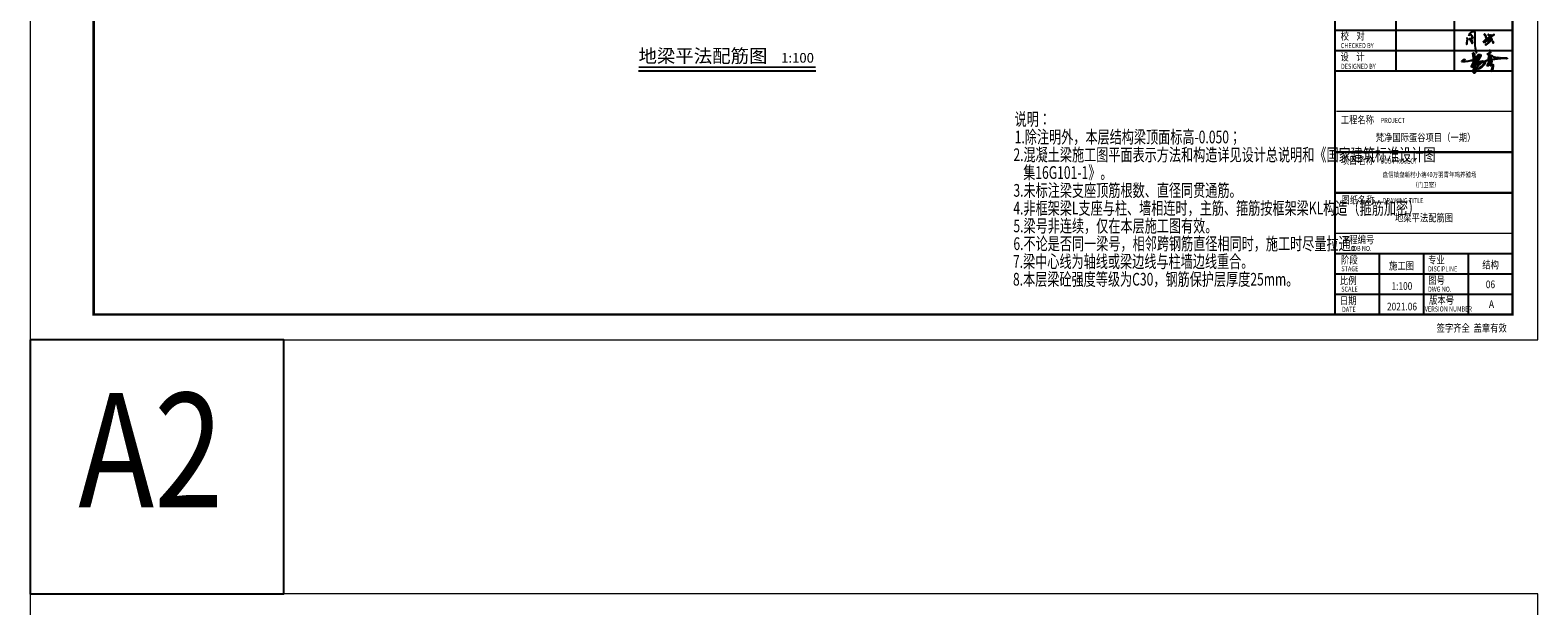
# Model space of a CAD drawing. Extents: x -529416 to 384172, y -199140 to 476095.
# Drawn here: x -525903 to -466503, y -105615 to -82937 of the extents above; entities that cross this region are included whole.
import ezdxf
from ezdxf.enums import TextEntityAlignment as Align

# ---------------------------------------------------------------- set-up
doc = ezdxf.new("R2010")
doc.units = 0
doc.header["$LTSCALE"] = 1000
doc.header["$MEASUREMENT"] = 0
for name, color, linetype in [('DIM_SYMB', 3, 'Continuous'), ('PUB_TEXT', 7, 'Continuous'), ('text40', 2, 'Continuous'), ('TK', 7, 'Continuous'), ('XM', 7, 'Continuous')]:
    doc.layers.add(name, color=color, linetype=linetype)
doc.layers.add('PUB_TITLE', color=4, linetype='Continuous', lineweight=18)
doc.styles.add('BW_Rein', font='tssdeng.shx', dxfattribs={"width": 0.7, "bigfont": 'hhztxt.shx'})
doc.styles.add('HYZT1', font='txt', dxfattribs={"width": 0.8})
doc.styles.add('中文-宋体', font='txt', dxfattribs={"width": 0.8, "height": 500})
doc.styles.add('宋体', font='txt')

# ---------------------------------------------------------------- blocks, each defined once
blk = doc.blocks.new('A$C7FD2381C')
h = blk.add_hatch(color=256)
h.dxf.hatch_style = 1
h.paths.add_polyline_path([(160, 583), (143, 619), (123, 643), (95, 659), (72, 657), (56, 638), (60, 627), (84, 597), (102, 585), (111, 564), (134, 508), (143, 480), (158, 441), (179, 414), (194, 407), (207, 410), (209, 423), (204, 434), (194, 447), (183, 485), (174, 532)])
h.paths.add_polyline_path([(372, 586), (346, 597), (330, 617), (323, 633), (307, 628), (300, 616), (307, 587), (347, 563), (387, 550), (420, 554), (466, 564), (489, 577), (494, 595), (489, 597), (470, 596), (439, 586), (414, 579)], flags=17)
h.paths.add_polyline_path([(412, 455), (516, 523), (585, 548), (650, 593), (668, 615), (664, 629), (658, 634), (642, 638), (589, 595), (368, 471), (227, 375), (141, 319), (76, 265), (12, 216), (2, 194), (0, 180), (4, 165), (20, 158), (51, 157), (73, 163), (140, 191), (204, 224), (271, 266), (368, 304), (431, 318), (485, 332), (499, 330), (503, 318), (494, 307), (365, 193), (234, 89), (186, 52), (144, 29), (141, 17), (144, 6), (152, 0), (178, 5), (335, 119), (427, 210), (510, 290), (546, 331), (541, 343), (527, 360), (509, 364), (491, 365), (451, 359), (390, 334), (238, 282), (196, 253), (76, 187), (44, 186), (39, 194), (42, 204), (144, 283)])
h.paths.add_polyline_path([(639, 174), (636, 186), (615, 201), (584, 202), (569, 202), (558, 201), (557, 186), (575, 167), (584, 140), (595, 116), (611, 103), (639, 116), (649, 138)], flags=17)
for points in [[(642, 638), (589, 595), (368, 471), (227, 375), (141, 319), (76, 265), (12, 216), (2, 194), (0, 180), (4, 165), (20, 158), (51, 157), (73, 163), (140, 191), (204, 224), (271, 266), (368, 304), (431, 318), (485, 332), (499, 330), (503, 318), (494, 307), (365, 193), (234, 89), (186, 52), (144, 29), (141, 17), (144, 6), (152, 0), (178, 5), (335, 119), (427, 210), (510, 290), (546, 331), (541, 343), (527, 360), (509, 364), (491, 365), (451, 359), (390, 334), (238, 282), (196, 253), (76, 187), (44, 186), (39, 194), (42, 204), (144, 283), (412, 455), (516, 523), (585, 548), (650, 593), (668, 615), (664, 629), (658, 634), (642, 638)], [(60, 627), (84, 597), (102, 585), (111, 564), (134, 508), (143, 480), (158, 441), (179, 414), (194, 407), (207, 410), (209, 423), (204, 434), (194, 447), (183, 485), (174, 532), (160, 583), (143, 619), (123, 643), (95, 659), (72, 657), (56, 638), (60, 627)], [(300, 616), (307, 587), (307, 587), (347, 563), (387, 550), (420, 554), (466, 564), (489, 577), (494, 595), (489, 597), (470, 596), (439, 586), (414, 579), (372, 586), (346, 597), (330, 617), (323, 633), (307, 628), (300, 616)], [(557, 186), (575, 167), (575, 167), (584, 140), (595, 116), (611, 103), (639, 116), (649, 138), (639, 174), (636, 186), (615, 201), (584, 202), (569, 202), (558, 201), (557, 186)]]:
    blk.add_lwpolyline(points)
blk = doc.blocks.new('A$C29E30C95')
h = blk.add_hatch(color=256)
h.dxf.hatch_style = 1
h.paths.add_polyline_path([(22, 710), (25, 699), (25, 682), (0, 482), (0, 451), (7, 432), (18, 430), (28, 442), (30, 463), (27, 466), (23, 456), (19, 446), (16, 450), (15, 462), (43, 617), (50, 682), (50, 710), (37, 723), (24, 720)])
h.paths.add_polyline_path([(221, 582), (242, 581), (259, 586), (252, 573), (237, 551), (234, 541), (244, 527), (262, 514), (277, 508), (284, 509), (261, 491), (255, 474), (267, 471), (287, 481), (309, 499), (317, 518), (308, 531), (290, 533), (275, 530), (250, 538), (255, 558), (265, 570), (280, 591), (282, 598), (271, 605), (259, 608), (224, 601), (196, 613), (198, 617), (191, 605), (191, 594), (199, 586)], flags=17)
h.paths.add_polyline_path([(426, 791), (431, 910), (428, 1018), (415, 1047), (383, 1062), (346, 1067), (298, 1064), (242, 1040), (212, 1005), (156, 944), (135, 896), (116, 846), (116, 837), (162, 932), (237, 1004), (276, 1033), (327, 1045), (362, 1044), (392, 1035), (404, 1016), (411, 922), (399, 693), (404, 513), (408, 369), (421, 225), (439, 126), (465, 56), (476, 26), (492, 0), (498, 5), (497, 18), (470, 115), (441, 223), (430, 353), (420, 646)])
h = blk.add_hatch(color=256)
h.dxf.hatch_style = 1
h.paths.add_polyline_path([(273, 700), (302, 724), (306, 736), (289, 729), (280, 721), (284, 732), (296, 758), (299, 796), (290, 817), (275, 842), (247, 867), (215, 881), (200, 883), (198, 873), (239, 831), (268, 810), (284, 799), (262, 726), (245, 701), (221, 694), (182, 687), (158, 687), (153, 691), (158, 698), (156, 702), (144, 693), (133, 679), (135, 669), (146, 667), (182, 671), (206, 676), (234, 682), (235, 672), (210, 641), (198, 617), (191, 605), (191, 594), (199, 586), (221, 582), (242, 581), (259, 586), (252, 573), (237, 551), (234, 541), (244, 527), (262, 514), (277, 508), (284, 509), (261, 491), (255, 474), (267, 471), (287, 481), (309, 499), (317, 518), (308, 531), (290, 533), (275, 530), (259, 535), (250, 541), (255, 558), (265, 570), (280, 591), (282, 598), (271, 605), (259, 608), (238, 604), (217, 604), (210, 607), (225, 638), (261, 674)])
for points in [[(116, 837), (162, 932), (237, 1004), (276, 1033), (327, 1045), (362, 1044), (392, 1035), (404, 1016), (411, 922), (399, 693), (404, 513), (408, 369), (421, 225), (439, 126), (465, 56), (476, 26), (492, 0), (498, 5), (497, 18), (470, 115), (441, 223), (430, 353), (420, 646), (426, 791), (431, 910), (428, 1018), (415, 1047), (383, 1062), (346, 1067), (298, 1064), (242, 1040), (212, 1005), (156, 944), (135, 896), (116, 846), (116, 837)], [(198, 873), (239, 831), (268, 810), (284, 799), (262, 726), (245, 701), (221, 694), (182, 687), (158, 687), (153, 691), (158, 698), (156, 702), (144, 693), (133, 679), (135, 669), (146, 667), (182, 671), (206, 676), (234, 682), (235, 672), (210, 641), (198, 617), (191, 605), (191, 594), (199, 586), (221, 582), (242, 581), (259, 586), (252, 573), (237, 551), (234, 541), (244, 527), (262, 514), (277, 508), (284, 509), (261, 491), (255, 474), (267, 471), (287, 481), (309, 499), (317, 518), (308, 531), (290, 533), (275, 530), (259, 535), (250, 541), (255, 558), (265, 570), (280, 591), (282, 598), (271, 605), (259, 608), (238, 604), (217, 604), (210, 607), (225, 638), (261, 674), (273, 700), (302, 724), (306, 736), (289, 729), (280, 721), (284, 732), (296, 758), (299, 796), (290, 817), (275, 842), (247, 867), (215, 881), (200, 883), (198, 873)], [(22, 710), (25, 699), (25, 682), (0, 482), (0, 451), (7, 432), (18, 430), (28, 442), (30, 463), (27, 466), (23, 456), (19, 446), (16, 450), (15, 462), (43, 617), (50, 682), (50, 710), (37, 723), (24, 720), (24, 720), (22, 710)]]:
    blk.add_lwpolyline(points)
blk = doc.blocks.new('er')
h = blk.add_hatch(color=256)
h.paths.add_polyline_path([(-2724340.2, 884319.5), (-2724334.7, 884334.1), (-2724328, 884334.1), (-2724331.1, 884329.5), (-2724335.7, 884319.9), (-2724336, 884315.2), (-2724332.2, 884314.8), (-2724324, 884321.8), (-2724316.7, 884325.4), (-2724307.1, 884327.6), (-2724300, 884327.7), (-2724300.4, 884325.8), (-2724301.1, 884325.6), (-2724311, 884320.4), (-2724321.9, 884314.1), (-2724329.8, 884307), (-2724332.7, 884301), (-2724333.5, 884293.3), (-2724331.7, 884288.3), (-2724329, 884285.8), (-2724322.6, 884287), (-2724318.2, 884288.7), (-2724304.8, 884297.4), (-2724291.5, 884309.7), (-2724286.2, 884321.2), (-2724286.6, 884324.1), (-2724287.1, 884327.6), (-2724284.6, 884327.9), (-2724281.4, 884327.9), (-2724279.4, 884328.9), (-2724269.3, 884332.7), (-2724265.1, 884334.3), (-2724264.4, 884333.5), (-2724264.9, 884330.6), (-2724266.3, 884326.6), (-2724267.8, 884322.5), (-2724273.6, 884310.5), (-2724275.5, 884304.3), (-2724273.7, 884302.8), (-2724272.2, 884302.2), (-2724270.7, 884304.1), (-2724269.3, 884309.5), (-2724266.9, 884313.6), (-2724265.8, 884316.2), (-2724264, 884318.7), (-2724262.6, 884320.4), (-2724260.3, 884323.3), (-2724257.2, 884326.2), (-2724255.5, 884328.1), (-2724254.4, 884327.6), (-2724260, 884311.8), (-2724260.5, 884308), (-2724260, 884305.5), (-2724258.3, 884304.9), (-2724254.4, 884305.9), (-2724251.1, 884308.4), (-2724248.2, 884310.3), (-2724246.5, 884309.5), (-2724246.7, 884306.4), (-2724248.2, 884298.9), (-2724251.9, 884286), (-2724255.3, 884277.7), (-2724255.3, 884273.8), (-2724252.4, 884274.7), (-2724246.8, 884288.9), (-2724243.7, 884303.3), (-2724243.8, 884310.9), (-2724244.2, 884312.2), (-2724246.3, 884313.2), (-2724255.7, 884309.5), (-2724256.3, 884309.9), (-2724255.7, 884313.4), (-2724252.4, 884324.7), (-2724250.9, 884329.3), (-2724250.7, 884331.2), (-2724253, 884332), (-2724256.7, 884330.2), (-2724262.5, 884324.5), (-2724264, 884323.7), (-2724264, 884324.5), (-2724263.2, 884327), (-2724259.7, 884334.1), (-2724256.8, 884335.3), (-2724250.5, 884337.2), (-2724244.2, 884338.5), (-2724238.2, 884339.1), (-2724232.9, 884339.5), (-2724224.3, 884340.4), (-2724215.1, 884341.4), (-2724206.4, 884342.4), (-2724199.1, 884343.1), (-2724179.5, 884343.5), (-2724174.7, 884342.8), (-2724175, 884342), (-2724173.6, 884341.4), (-2724171.8, 884341.8), (-2724171.3, 884345.1), (-2724175, 884347.8), (-2724207.4, 884347.4), (-2724207.9, 884348.5), (-2724210.3, 884348.9), (-2724210.3, 884346), (-2724215.9, 884344.3), (-2724239.5, 884342.4), (-2724258.3, 884338.3), (-2724258.1, 884342.4), (-2724254.2, 884349.3), (-2724251.1, 884354.5), (-2724249.4, 884357.9), (-2724250, 884359.6), (-2724251.5, 884361), (-2724253.3, 884361.4), (-2724261.5, 884352.8), (-2724263.4, 884352.5), (-2724263.4, 884354.1), (-2724263.2, 884355.4), (-2724261.2, 884356.6), (-2724261.2, 884358.3), (-2724261.9, 884358.3), (-2724262.1, 884359.5), (-2724262.9, 884364.3), (-2724263.6, 884366), (-2724265.4, 884370), (-2724268.9, 884371.6), (-2724271.3, 884371.6), (-2724274.6, 884368.5), (-2724274.6, 884366.4), (-2724266, 884358.7), (-2724266.5, 884351.6), (-2724270.6, 884335.6), (-2724274.1, 884335.3), (-2724276.9, 884334.3), (-2724284, 884330.6), (-2724289.9, 884329.9), (-2724294.3, 884330.4), (-2724300.4, 884331.2), (-2724309.7, 884330.4), (-2724318.6, 884327.7), (-2724327.9, 884323.9), (-2724328.3, 884325), (-2724315.8, 884344.9), (-2724309.7, 884357.3), (-2724309.6, 884361.4), (-2724311, 884363.9), (-2724312.9, 884364.5), (-2724318.8, 884365.4), (-2724322.5, 884364.1), (-2724330.6, 884354.1), (-2724335, 884344.5), (-2724337.3, 884344.5), (-2724342.1, 884349.8), (-2724341.9, 884356.2), (-2724342.4, 884365.6), (-2724343.8, 884370), (-2724346.7, 884373.1), (-2724349.1, 884372.9), (-2724350.5, 884371), (-2724350, 884359.5), (-2724348, 884346.4), (-2724347.2, 884337.4), (-2724350.1, 884336.2), (-2724359.7, 884334.1), (-2724371.9, 884332), (-2724382.7, 884330.2), (-2724391.3, 884329.3), (-2724395.2, 884329.9), (-2724397.6, 884329.9), (-2724399.8, 884330.2), (-2724399.8, 884331.2), (-2724397.1, 884334.1), (-2724394.1, 884337), (-2724394.2, 884339.1), (-2724395.4, 884339.9), (-2724397.4, 884339.9), (-2724398.5, 884339.9), (-2724407.7, 884330.6), (-2724409, 884327.7), (-2724406.6, 884325.2), (-2724398.6, 884325.4), (-2724391.6, 884326.4), (-2724377.7, 884328.5), (-2724361.6, 884331.2), (-2724351.1, 884332.2), (-2724346.7, 884330.4), (-2724346.9, 884326.6), (-2724358.6, 884303.3), (-2724358.6, 884299.9), (-2724357.8, 884298.5), (-2724353.7, 884298.7), (-2724350, 884303.3), (-2724348, 884309.9), (-2724346.5, 884310.1), (-2724347.6, 884268.4), (-2724344.6, 884267), (-2724341.3, 884267), (-2724339.4, 884268.4)])
h.paths.add_polyline_path([(-2724341.2, 884329.5), (-2724341.7, 884332.4), (-2724341.7, 884334.1), (-2724339, 884334.1), (-2724338.8, 884332.2), (-2724339.8, 884329.7)], flags=16)
h.paths.add_polyline_path([(-2724342.7, 884337.9), (-2724343.3, 884344.8), (-2724340.8, 884345.1), (-2724336.6, 884340.4), (-2724338, 884338.1)], flags=16)
h.paths.add_polyline_path([(-2724323.9, 884305.3), (-2724318.1, 884311.8), (-2724310.1, 884317.5), (-2724301.9, 884322), (-2724294.2, 884325.2), (-2724291.7, 884326.2), (-2724290.8, 884324.1), (-2724290.8, 884319.5), (-2724298.6, 884309.1), (-2724305.5, 884302.2), (-2724313.8, 884296), (-2724321, 884291.2), (-2724326.3, 884291.6), (-2724327.7, 884293), (-2724327.9, 884297.8)], flags=16)
h.paths.add_polyline_path([(-2724330.9, 884340.3), (-2724330.7, 884345.6), (-2724319.7, 884361.4), (-2724315.9, 884361.4), (-2724314.3, 884359.1), (-2724314.9, 884356.6), (-2724325.8, 884336.8)], flags=16)
h.paths.add_polyline_path([(-2724264.1, 884338.3), (-2724263, 884338.1), (-2724261.6, 884340.4), (-2724259.6, 884344.7), (-2724257.4, 884350.3), (-2724256.1, 884354.1), (-2724257.7, 884354.3), (-2724263.8, 884345.6)], flags=17)
h.paths.add_polyline_path([(-2724269.7, 884364.5), (-2724270.2, 884366.2), (-2724267.7, 884366.2), (-2724265.9, 884364.1), (-2724265.8, 884362), (-2724267, 884362.3)], flags=16)
h = blk.add_hatch(color=256)
h.paths.add_polyline_path([(-2724223, 884347.4), (-2724217.3, 884347.4), (-2724215.9, 884348), (-2724218.2, 884349.8), (-2724220.3, 884349.8), (-2724220.4, 884349.3), (-2724244.6, 884353.1), (-2724244.7, 884351.8), (-2724238.2, 884350.3), (-2724230.1, 884348.9)])
h.paths.add_polyline_path([(-2724258.7, 884373.6), (-2724256.3, 884374.7), (-2724255.7, 884377), (-2724257.8, 884381), (-2724261.1, 884384.9), (-2724264.9, 884385.1), (-2724264.8, 884381.2), (-2724261.1, 884378.9)])
for p, q in [((-2724350.5, 884371), (-2724349.1, 884372.9)), ((-2724350, 884359.5), (-2724350.5, 884371)), ((-2724348, 884346.4), (-2724350, 884359.5)), ((-2724349.1, 884372.9), (-2724346.7, 884373.1)), ((-2724346.7, 884373.1), (-2724343.8, 884370)), ((-2724343.8, 884370), (-2724342.4, 884365.6)), ((-2724342.4, 884365.6), (-2724341.9, 884356.2)), ((-2724341.9, 884356.2), (-2724342.1, 884349.8)), ((-2724342.1, 884349.8), (-2724337.3, 884344.5)), ((-2724335, 884344.5), (-2724330.6, 884354.1)), ((-2724330.7, 884345.6), (-2724319.7, 884361.4)), ((-2724330.6, 884354.1), (-2724322.5, 884364.1)), ((-2724314.9, 884356.6), (-2724325.8, 884336.8)), ((-2724322.5, 884364.1), (-2724318.8, 884365.4)), ((-2724319.7, 884361.4), (-2724315.9, 884361.4)), ((-2724318.8, 884365.4), (-2724312.9, 884364.5)), ((-2724315.9, 884361.4), (-2724314.3, 884359.1)), ((-2724309.7, 884357.3), (-2724315.8, 884344.9)), ((-2724314.3, 884359.1), (-2724314.9, 884356.6)), ((-2724312.9, 884364.5), (-2724311, 884363.9)), ((-2724311, 884363.9), (-2724309.6, 884361.4)), ((-2724309.6, 884361.4), (-2724309.7, 884357.3)), ((-2724274.6, 884368.5), (-2724271.3, 884371.6)), ((-2724274.6, 884366.4), (-2724274.6, 884368.5)), ((-2724266, 884358.7), (-2724274.6, 884366.4)), ((-2724271.3, 884371.6), (-2724268.9, 884371.6)), ((-2724270.6, 884335.6), (-2724266.5, 884351.6)), ((-2724267.7, 884366.2), (-2724270.2, 884366.2)), ((-2724270.2, 884366.2), (-2724269.7, 884364.5)), ((-2724269.7, 884364.5), (-2724267, 884362.3)), ((-2724268.9, 884371.6), (-2724265.4, 884370)), ((-2724265.9, 884364.1), (-2724267.7, 884366.2)), ((-2724267, 884362.3), (-2724265.8, 884362)), ((-2724266.5, 884351.6), (-2724266, 884358.7)), ((-2724265.8, 884362), (-2724265.9, 884364.1)), ((-2724265.4, 884370), (-2724263.6, 884366)), ((-2724261.1, 884384.9), (-2724264.9, 884385.1)), ((-2724264.9, 884385.1), (-2724264.8, 884381.2)), ((-2724264.8, 884381.2), (-2724261.1, 884378.9)), ((-2724263.8, 884345.6), (-2724257.7, 884354.3)), ((-2724263.6, 884366), (-2724262.9, 884364.3)), ((-2724263.2, 884355.4), (-2724263.4, 884354.1)), ((-2724263.4, 884354.1), (-2724263.4, 884352.5)), ((-2724263.4, 884352.5), (-2724261.5, 884352.8)), ((-2724261.2, 884356.6), (-2724263.2, 884355.4)), ((-2724262.9, 884364.3), (-2724262.1, 884359.5)), ((-2724262.1, 884359.5), (-2724261.9, 884358.3)), ((-2724261.9, 884358.3), (-2724261.2, 884358.3)), ((-2724261.5, 884352.8), (-2724253.3, 884361.4)), ((-2724261.2, 884358.3), (-2724261.2, 884356.6)), ((-2724257.8, 884381), (-2724261.1, 884384.9)), ((-2724261.1, 884378.9), (-2724258.7, 884373.6)), ((-2724257.4, 884350.3), (-2724259.6, 884344.7)), ((-2724258.7, 884373.6), (-2724256.3, 884374.7)), ((-2724254.2, 884349.3), (-2724258.1, 884342.4)), ((-2724255.7, 884377), (-2724257.8, 884381)), ((-2724257.7, 884354.3), (-2724256.1, 884354.1)), ((-2724256.1, 884354.1), (-2724257.4, 884350.3)), ((-2724256.3, 884374.7), (-2724255.7, 884377)), ((-2724251.1, 884354.5), (-2724254.2, 884349.3)), ((-2724253.3, 884361.4), (-2724251.5, 884361)), ((-2724251.5, 884361), (-2724250, 884359.6)), ((-2724249.4, 884357.9), (-2724251.1, 884354.5)), ((-2724250, 884359.6), (-2724249.4, 884357.9)), ((-2724244.7, 884351.8), (-2724244.6, 884353.1)), ((-2724238.2, 884350.3), (-2724244.7, 884351.8)), ((-2724244.6, 884353.1), (-2724220.4, 884349.3)), ((-2724230.1, 884348.9), (-2724238.2, 884350.3)), ((-2724223, 884347.4), (-2724230.1, 884348.9)), ((-2724217.3, 884347.4), (-2724223, 884347.4)), ((-2724220.4, 884349.3), (-2724220.3, 884349.8)), ((-2724220.3, 884349.8), (-2724218.2, 884349.8)), ((-2724218.2, 884349.8), (-2724215.9, 884348)), ((-2724215.9, 884348), (-2724217.3, 884347.4)), ((-2724210.3, 884346), (-2724210.3, 884348.9)), ((-2724210.3, 884348.9), (-2724207.9, 884348.5)), ((-2724207.9, 884348.5), (-2724207.4, 884347.4)), ((-2724207.4, 884347.4), (-2724175, 884347.8)), ((-2724175, 884347.8), (-2724171.3, 884345.1)), ((-2724409, 884327.7), (-2724407.7, 884330.6)), ((-2724406.6, 884325.2), (-2724409, 884327.7)), ((-2724407.7, 884330.6), (-2724398.3, 884340.1)), ((-2724398.6, 884325.4), (-2724406.6, 884325.2)), ((-2724397.1, 884334.1), (-2724399.8, 884331.2)), ((-2724399.8, 884331.2), (-2724399.8, 884330.2)), ((-2724399.8, 884330.2), (-2724397.6, 884329.9)), ((-2724391.6, 884326.4), (-2724398.6, 884325.4)), ((-2724398.3, 884340.1), (-2724398.3, 884339.9)), ((-2724398.3, 884339.9), (-2724397.4, 884339.9)), ((-2724397.6, 884329.9), (-2724395.2, 884329.9)), ((-2724397.4, 884339.9), (-2724395.4, 884339.9)), ((-2724394.1, 884337), (-2724397.1, 884334.1)), ((-2724395.4, 884339.9), (-2724394.2, 884339.1)), ((-2724395.2, 884329.9), (-2724391.3, 884329.3)), ((-2724394.2, 884339.1), (-2724394.1, 884337)), ((-2724377.7, 884328.5), (-2724391.6, 884326.4)), ((-2724391.3, 884329.3), (-2724382.7, 884330.2)), ((-2724382.7, 884330.2), (-2724371.9, 884332)), ((-2724361.6, 884331.2), (-2724377.7, 884328.5)), ((-2724371.9, 884332), (-2724359.7, 884334.1)), ((-2724351.1, 884332.2), (-2724361.6, 884331.2)), ((-2724359.7, 884334.1), (-2724350.1, 884336.2)), ((-2724358.6, 884303.3), (-2724346.9, 884326.6)), ((-2724358.6, 884299.9), (-2724358.6, 884303.3)), ((-2724357.8, 884298.5), (-2724358.6, 884299.9)), ((-2724353.7, 884298.7), (-2724357.8, 884298.5)), ((-2724350, 884303.3), (-2724353.7, 884298.7)), ((-2724346.7, 884330.4), (-2724351.1, 884332.2)), ((-2724350.1, 884336.2), (-2724347.2, 884337.4)), ((-2724348, 884309.9), (-2724350, 884303.3)), ((-2724347.2, 884337.4), (-2724348, 884346.4)), ((-2724346.5, 884310.1), (-2724348, 884309.9)), ((-2724347.6, 884268.4), (-2724346.5, 884310.1)), ((-2724344.6, 884267), (-2724347.6, 884268.4)), ((-2724346.9, 884326.6), (-2724346.7, 884330.4)), ((-2724342.7, 884337.9), (-2724343.3, 884344.8)), ((-2724343.1, 884344.9), (-2724340.8, 884345.1)), ((-2724338, 884338.1), (-2724342.7, 884337.9)), ((-2724341.7, 884334.1), (-2724339, 884334.1)), ((-2724341.7, 884332.4), (-2724341.7, 884334.1)), ((-2724341.2, 884329.5), (-2724341.7, 884332.4)), ((-2724339.4, 884268.4), (-2724341.3, 884267)), ((-2724339.8, 884329.7), (-2724341.2, 884329.5)), ((-2724340.8, 884345.1), (-2724336.6, 884340.4)), ((-2724334.7, 884334.1), (-2724340.2, 884319.5)), ((-2724340.2, 884319.5), (-2724339.4, 884268.4)), ((-2724338.8, 884332.2), (-2724339.8, 884329.7)), ((-2724339, 884334.1), (-2724338.8, 884332.2)), ((-2724336.6, 884340.4), (-2724338, 884338.1)), ((-2724337.3, 884344.5), (-2724335, 884344.5)), ((-2724336, 884315.2), (-2724335.7, 884319.9)), ((-2724332.2, 884314.8), (-2724336, 884315.2)), ((-2724335.7, 884319.9), (-2724331.1, 884329.5)), ((-2724328, 884334.1), (-2724334.7, 884334.1)), ((-2724333.5, 884293.3), (-2724332.7, 884301)), ((-2724331.7, 884288.3), (-2724333.5, 884293.3)), ((-2724332.7, 884301), (-2724329.8, 884307)), ((-2724324, 884321.8), (-2724332.2, 884314.8)), ((-2724329, 884285.8), (-2724331.7, 884288.3)), ((-2724331.1, 884329.5), (-2724328, 884334.1)), ((-2724330.9, 884340.3), (-2724330.7, 884345.6)), ((-2724325.8, 884336.8), (-2724330.9, 884340.3)), ((-2724329.8, 884307), (-2724321.9, 884314.1)), ((-2724322.6, 884287), (-2724329, 884285.8)), ((-2724315.8, 884344.9), (-2724328.3, 884325)), ((-2724328.3, 884325), (-2724327.9, 884323.9)), ((-2724327.9, 884323.9), (-2724318.6, 884327.7)), ((-2724327.9, 884297.8), (-2724323.9, 884305.3)), ((-2724327.7, 884293), (-2724327.9, 884297.8)), ((-2724326.3, 884291.6), (-2724327.7, 884293)), ((-2724321, 884291.2), (-2724326.3, 884291.6)), ((-2724316.7, 884325.4), (-2724324, 884321.8)), ((-2724323.9, 884305.3), (-2724318.1, 884311.8)), ((-2724318.2, 884288.7), (-2724322.6, 884287)), ((-2724321.9, 884314.1), (-2724311, 884320.4)), ((-2724313.8, 884296), (-2724321, 884291.2)), ((-2724318.6, 884327.7), (-2724309.7, 884330.4)), ((-2724304.8, 884297.4), (-2724318.2, 884288.7)), ((-2724318.1, 884311.8), (-2724310.1, 884317.5)), ((-2724307.1, 884327.6), (-2724316.7, 884325.4)), ((-2724305.5, 884302.2), (-2724313.8, 884296)), ((-2724311, 884320.4), (-2724301.1, 884325.6)), ((-2724310.1, 884317.5), (-2724301.9, 884322)), ((-2724309.7, 884330.4), (-2724300.4, 884331.2)), ((-2724300, 884327.7), (-2724307.1, 884327.6)), ((-2724298.6, 884309.1), (-2724305.5, 884302.2)), ((-2724291.5, 884309.7), (-2724304.8, 884297.4)), ((-2724301.9, 884322), (-2724294.2, 884325.2)), ((-2724301.1, 884325.6), (-2724300.4, 884325.8)), ((-2724300.4, 884331.2), (-2724294.3, 884330.4)), ((-2724300.4, 884325.8), (-2724300, 884327.7)), ((-2724290.8, 884319.5), (-2724298.6, 884309.1)), ((-2724294.3, 884330.4), (-2724289.9, 884329.9)), ((-2724294.2, 884325.2), (-2724291.7, 884326.2)), ((-2724291.7, 884326.2), (-2724290.8, 884324.1)), ((-2724286.2, 884321.2), (-2724291.5, 884309.7)), ((-2724290.8, 884324.1), (-2724290.8, 884319.5)), ((-2724289.9, 884329.9), (-2724284, 884330.6)), ((-2724284.6, 884327.9), (-2724287.1, 884327.6)), ((-2724287.1, 884327.6), (-2724286.6, 884324.1)), ((-2724286.6, 884324.1), (-2724286.2, 884321.2)), ((-2724281.4, 884327.9), (-2724284.6, 884327.9)), ((-2724284, 884330.6), (-2724276.9, 884334.3)), ((-2724279.4, 884328.9), (-2724281.4, 884327.9)), ((-2724269.3, 884332.7), (-2724279.4, 884328.9)), ((-2724276.9, 884334.3), (-2724274.1, 884335.3)), ((-2724275.5, 884304.3), (-2724273.6, 884310.5)), ((-2724273.7, 884302.8), (-2724275.5, 884304.3)), ((-2724274.1, 884335.3), (-2724270.6, 884335.6)), ((-2724272.2, 884302.2), (-2724273.7, 884302.8)), ((-2724273.6, 884310.5), (-2724267.8, 884322.5)), ((-2724270.7, 884304.1), (-2724272.2, 884302.2)), ((-2724269.3, 884309.5), (-2724270.7, 884304.1)), ((-2724265.1, 884334.3), (-2724269.3, 884332.7)), ((-2724266.9, 884313.6), (-2724269.3, 884309.5)), ((-2724267.8, 884322.5), (-2724266.3, 884326.6)), ((-2724265.8, 884316.2), (-2724266.9, 884313.6)), ((-2724266.3, 884326.6), (-2724264.9, 884330.6)), ((-2724264, 884318.7), (-2724265.8, 884316.2)), ((-2724264.4, 884333.5), (-2724265.1, 884334.3)), ((-2724264.9, 884330.6), (-2724264.4, 884333.5)), ((-2724264.1, 884338.3), (-2724263.8, 884345.6)), ((-2724263, 884338.1), (-2724264.1, 884338.3)), ((-2724263.2, 884327), (-2724264, 884324.5)), ((-2724264, 884324.5), (-2724264, 884323.7)), ((-2724264, 884323.7), (-2724262.5, 884324.5)), ((-2724262.6, 884320.4), (-2724264, 884318.7)), ((-2724259.7, 884334.1), (-2724263.2, 884327)), ((-2724261.6, 884340.4), (-2724263, 884338.1)), ((-2724260.3, 884323.3), (-2724262.6, 884320.4)), ((-2724262.5, 884324.5), (-2724256.7, 884330.2)), ((-2724259.6, 884344.7), (-2724261.6, 884340.4)), ((-2724260.5, 884308), (-2724260, 884311.8)), ((-2724260, 884305.5), (-2724260.5, 884308)), ((-2724257.2, 884326.2), (-2724260.3, 884323.3)), ((-2724260, 884311.8), (-2724254.4, 884327.6)), ((-2724258.3, 884304.9), (-2724260, 884305.5)), ((-2724256.8, 884335.3), (-2724259.7, 884334.1)), ((-2724258.1, 884342.4), (-2724258.3, 884338.3)), ((-2724258.3, 884338.3), (-2724239.5, 884342.4)), ((-2724254.4, 884305.9), (-2724258.3, 884304.9)), ((-2724255.5, 884328.1), (-2724257.2, 884326.2)), ((-2724250.5, 884337.2), (-2724256.8, 884335.3)), ((-2724256.7, 884330.2), (-2724253, 884332)), ((-2724255.7, 884313.4), (-2724256.3, 884309.9)), ((-2724256.3, 884309.9), (-2724255.7, 884309.5)), ((-2724252.4, 884324.7), (-2724255.7, 884313.4)), ((-2724255.7, 884309.5), (-2724246.3, 884313.2)), ((-2724254.4, 884327.6), (-2724255.5, 884328.1)), ((-2724255.3, 884277.7), (-2724251.9, 884286)), ((-2724255.3, 884273.8), (-2724255.3, 884277.7)), ((-2724252.4, 884274.7), (-2724255.3, 884273.8)), ((-2724251.1, 884308.4), (-2724254.4, 884305.9)), ((-2724253, 884332), (-2724250.7, 884331.2)), ((-2724250.9, 884329.3), (-2724252.4, 884324.7)), ((-2724246.8, 884288.9), (-2724252.4, 884274.7)), ((-2724251.9, 884286), (-2724248.2, 884298.9)), ((-2724248.2, 884310.3), (-2724251.1, 884308.4)), ((-2724250.7, 884331.2), (-2724250.9, 884329.3)), ((-2724244.2, 884338.5), (-2724250.5, 884337.2)), ((-2724246.5, 884309.5), (-2724248.2, 884310.3)), ((-2724248.2, 884298.9), (-2724246.7, 884306.4)), ((-2724243.7, 884303.3), (-2724246.8, 884288.9)), ((-2724246.7, 884306.4), (-2724246.5, 884309.5)), ((-2724246.3, 884313.2), (-2724244.2, 884312.2)), ((-2724238.2, 884339.1), (-2724244.2, 884338.5)), ((-2724244.2, 884312.2), (-2724243.8, 884310.9)), ((-2724243.8, 884310.9), (-2724243.7, 884303.3)), ((-2724239.5, 884342.4), (-2724215.9, 884344.3)), ((-2724232.9, 884339.5), (-2724238.2, 884339.1)), ((-2724224.3, 884340.4), (-2724232.9, 884339.5)), ((-2724215.1, 884341.4), (-2724224.3, 884340.4)), ((-2724215.9, 884344.3), (-2724210.3, 884346)), ((-2724206.4, 884342.4), (-2724215.1, 884341.4)), ((-2724199.1, 884343.1), (-2724206.4, 884342.4)), ((-2724179.5, 884343.5), (-2724199.1, 884343.1)), ((-2724174.7, 884342.8), (-2724179.5, 884343.5)), ((-2724175, 884342), (-2724174.7, 884342.8)), ((-2724173.6, 884341.4), (-2724175, 884342)), ((-2724171.8, 884341.8), (-2724173.6, 884341.4)), ((-2724171.3, 884345.1), (-2724171.8, 884341.8)), ((-2724341.3, 884267), (-2724344.6, 884267))]:
    blk.add_line(p, q)
blk = doc.blocks.new('ghgjgj')
at = {"color": 13, "linetype": 'Continuous'}
blk.add_lwpolyline([(-261777, 270495), (-254777, 270495), (-254777, 310495), (-261777, 310495)], close=True, dxfattribs=at)
at = {"layer": 'TK', "color": 13}
for p, q in [((-259377, 284895), (-259377, 280095)), ((-257077, 284895), (-257077, 280095)), ((-261777, 281695), (-254777, 281695)), ((-261777, 280895), (-254777, 280895)), ((-261777, 280095), (-254777, 280095)), ((-261777, 280095), (-254777, 280095)), ((-261777, 280095), (-254777, 280095)), ((-261777, 280095), (-254777, 280095)), ((-254777, 276895), (-261777, 276895)), ((-261721, 276895), (-254777, 276895)), ((-261777, 275295), (-254777, 275295)), ((-261777, 275295), (-254777, 275295)), ((-254777, 275295), (-261777, 275295)), ((-261777, 275295), (-254777, 275295)), ((-261777, 275295), (-256608, 275295)), ((-261777, 275295), (-254777, 275295)), ((-261777, 275295), (-254777, 275295)), ((-261777, 272895), (-254777, 272895)), ((-261777, 272895), (-254777, 272895)), ((-260027, 272895), (-260027, 270495)), ((-258277, 272895), (-258277, 270495)), ((-256527, 272895), (-256527, 270495)), ((-261777, 272095), (-254777, 272095)), ((-261777, 271295), (-254777, 271295))]:
    blk.add_line(p, q, dxfattribs=at)
at = {"layer": 'TK', "color": 13, "const_width": 50}
for points in [[(-261777, 280095), (-254777, 280095)], [(-254777, 280095), (-261777, 280095)], [(-254777, 280095), (-261777, 280095)], [(-254777, 278495), (-261721, 278495)], [(-261777, 275295), (-254777, 275295)], [(-261721, 275295), (-254777, 275295)], [(-261777, 273695), (-254777, 273695)]]:
    blk.add_lwpolyline(points, dxfattribs=at)
for name, p, xscale, yscale, zscale in [('A$C29E30C95', (-256588, 280806), 0.8, 0.8, 0.8), ('A$C7FD2381C', (-255927, 281119), 0.6400000000000001, 0.6400000000000001, 0.6400000000000001), ('er', (20176296, -6351996), 7.5, 7.5, 7.5)]:
    blk.add_blockref(name, p, dxfattribs=dict(xscale=xscale, yscale=yscale, zscale=zscale))
at = {"layer": 'TK', "color": 13, "style": 'HYZT1', "width": 0.8}
for s, height, p in [('校    对 ', 300, (-261548, 281319)), ('CHECKED BY', 200, (-261540, 280991)), ('设    计 ', 300, (-261553, 280498)), ('DESIGNED BY', 200, (-261534, 280173)), ('工程名称', 300, (-261540, 278018)), ('PROJECT', 200, (-259969, 278043)), ('项目名称', 300, (-261540, 276418)), ('SUB PROJECT', 200, (-259969, 276443)), ('图纸名称', 300, (-261514, 274859)), ('DRAWING TITLE', 200, (-259890, 274883)), ('工程编号', 300, (-261531, 273298)), ('阶段', 300, (-261531, 272498)), ('JOB NO.', 200, (-261182, 272998)), ('专业', 300, (-258102, 272500)), ('STAGE', 200, (-261520, 272198)), ('DISCIPLINE', 200, (-258105, 272192)), ('比例', 300, (-261576, 271686)), ('SCALE', 200, (-261523, 271396)), ('DWG NO.', 200, (-258105, 271392)), ('图号', 300, (-258094, 271700)), ('日期', 300, (-261576, 270895)), ('版本号', 300, (-258064, 270913)), ('DATE', 200, (-261494, 270600)), ('VERSION NUMBER', 200, (-258233, 270614)), ('签字齐全  盖章有效', 300, (-257767, 269817))]:
    blk.add_text(s, height=height, dxfattribs=at).set_placement(p)
at = {"layer": 'XM', "color": 13, "style": 'HYZT1', "width": 0.8}
blk.add_text('梵净国际蛋谷项目（一期）', height=300, dxfattribs=at).set_placement((-258202, 277472), align=Align.MIDDLE_CENTER)
for s, p in [('结构', (-255967, 272308)), ('施工图', (-259638, 272269)), ('1:100', (-259542, 271469)), ('2021.06', (-259720, 270659)), ('A', (-255704, 270759))]:
    blk.add_text(s, height=300, dxfattribs=at).set_placement(p)

msp = doc.modelspace()

# ---------------------------------------------------------------- linework, layer by layer
msp.add_lwpolyline([(-525902.7, -95139.9), (-525902.7, -105139.9), (-515902.7, -105139.9), (-515902.7, -95139.9)], close=True)
at = {"layer": 'DIM_SYMB', "const_width": 70}
msp.add_lwpolyline([(-501935, -84393.7), (-494955, -84393.7)], dxfattribs=at)
at = {"layer": 'DIM_SYMB'}
msp.add_lwpolyline([(-501935, -84533.7), (-494955, -84533.7)], dxfattribs=at)
at = {"layer": 'PUB_TITLE'}
for points in [[(-525902.7, -95139.9), (-466502.7, -95139.9), (-466502.7, -53139.9), (-525902.7, -53139.9)], [(-525902.7, -147139.9), (-466502.7, -147139.9), (-466502.7, -105139.9), (-525902.7, -105139.9)]]:
    msp.add_lwpolyline(points, close=True, dxfattribs=at)
at = {"layer": 'PUB_TITLE', "color": 7, "linetype": 'Continuous', "const_width": 100}
msp.add_lwpolyline([(-523402.7, -94139.9), (-467502.7, -94139.9), (-467502.7, -54139.9), (-523402.7, -54139.9)], close=True, dxfattribs=at)

# ---------------------------------------------------------------- block references
at = {"color": 7, "linetype": 'Continuous'}
msp.add_blockref('ghgjgj', (-212725.3, -364635.1), dxfattribs=at)

# ---------------------------------------------------------------- texts
at = {"layer": 'PUB_TEXT', "style": '宋体'}
for s, height, p in [('地梁平法配筋图', 531.65, (-501935, -84218.6)), ('1:100', 379.75, (-496316.7, -84218.6))]:
    msp.add_text(s, height=height, dxfattribs=at).set_placement(p)
at = {"layer": 'PUB_TEXT', "style": '中文-宋体', "width": 0.8}
msp.add_text('A2', height=4500, dxfattribs=at).set_placement((-524006.2, -101730.8, 0))
at = {"layer": 'text40', "color": 4, "style": 'BW_Rein', "width": 0.7}
for s, p in [('说明：', (-487117.8, -86695.7)), ('1.除注明外，本层结构梁顶面标高-0.050；', (-487111.7, -87395.7)), ('2.混凝土梁施工图平面表示方法和构造详见设计总说明和《国家建筑标准设计图', (-487164.8, -88095.7)), ('集16G101-1》。', (-486779.3, -88795.7)), ('3.未标注梁支座顶筋根数、直径同贯通筋。', (-487164.8, -89498.7)), ('4.非框架梁L支座与柱、墙相连时，主筋、箍筋按框架梁KL构造（箍筋加密）', (-487166.3, -90198.7)), ('5.梁号非连续，仅在本层施工图有效。', (-487164.8, -90898.7)), ('6.不论是否同一梁号，相邻跨钢筋直径相同时，施工时尽量拉通。', (-487164.8, -91598.7)), ('7.梁中心线为轴线或梁边线与柱墙边线重合。', (-487180.9, -92298.7)), ('8.本层梁砼强度等级为C30，钢筋保护层厚度25mm。', (-487180.9, -92998.7))]:
    msp.add_text(s, height=500, dxfattribs=at).set_placement(p)
at = {"layer": 'XM', "style": 'HYZT1', "width": 0.8}
for s, p in [('盘信镇盘新村小塘40万羽青年鸡养殖场', (-470770.1, -88627.1)), ('（门卫室）', (-470909.8, -89030.9))]:
    msp.add_text(s, height=198, dxfattribs=at).set_placement(p, align=Align.MIDDLE_CENTER)
at = {"layer": 'XM', "color": 2, "style": 'HYZT1', "width": 0.8}
msp.add_text('地梁平法配筋图', height=300, dxfattribs=at).set_placement((-472133.4, -90474.5))
at = {"layer": 'XM', "color": 13, "style": 'HYZT1', "width": 0.8}
msp.add_text('06', height=300, dxfattribs=at).set_placement((-468552.6, -93100.7))

doc.saveas('drawing.dxf')
